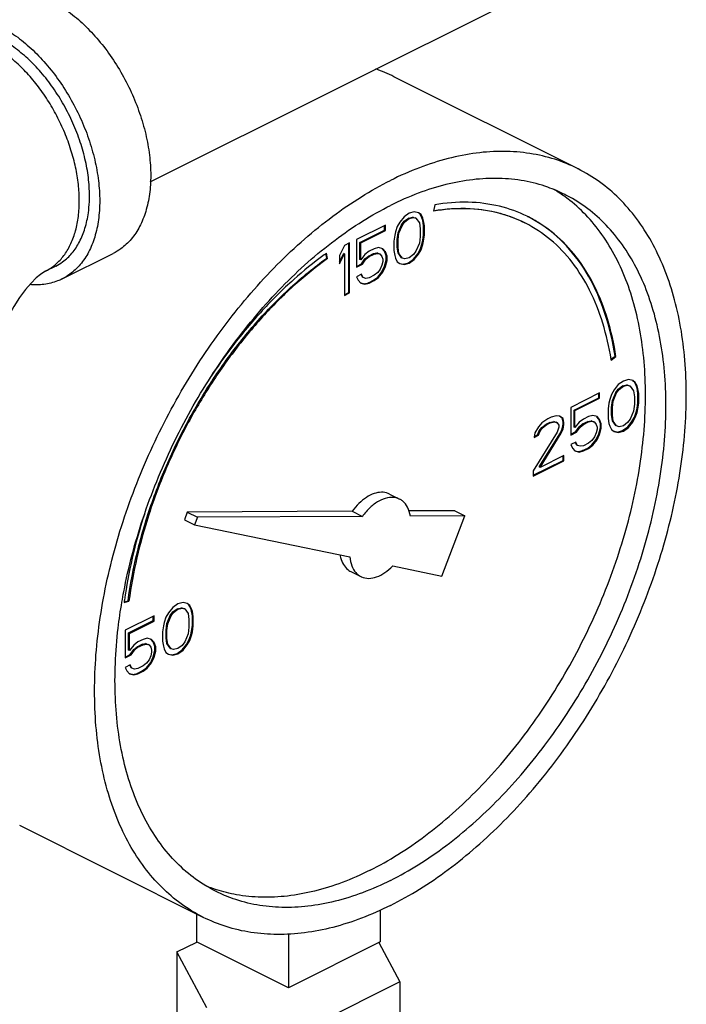
# Model space of a CAD drawing. Units: inches. Extents: x -63 to 58, y -33 to 57.
# Drawn here: x -23 to -21, y 33 to 37 of the extents above; entities that cross this region are included whole.
import ezdxf

# ---------------------------------------------------------------- set-up
doc = ezdxf.new("R2010")
doc.units = ezdxf.units.IN
doc.header["$LTSCALE"] = 1.21
doc.header["$MEASUREMENT"] = 0
doc.layers.get('0').update_dxf_attribs({"linetype": 'CONTINUOUS'})

msp = doc.modelspace()

# ---------------------------------------------------------------- linework, layer by layer
at = {"color": 7, "linetype": 'CONTINUOUS'}
for p, q in [((-22.9169, 36.2203), (-21.0478, 37.1548)), ((-21.0658, 36.2784), (-21.8613, 36.6761)), ((-21.6848, 36.1213), (-21.6903, 36.0935)), ((-21.8175, 36.0695), (-21.8359, 36.0465)), ((-21.7954, 36.0852), (-21.8175, 36.0695)), ((-21.7733, 36.0916), (-21.7954, 36.0852)), ((-21.7549, 36.087), (-21.7733, 36.0916)), ((-21.7474, 36.0805), (-21.7553, 36.0864)), ((-21.7438, 36.0787), (-21.7549, 36.087)), ((-21.7438, 36.0787), (-21.7474, 36.0805)), ((-21.74, 36.0657), (-21.7474, 36.0805)), ((-21.7365, 36.064), (-21.7438, 36.0787)), ((-21.8985, 36.0336), (-22.0237, 35.971)), ((-21.902, 36.0123), (-21.902, 36.0318)), ((-21.8985, 36.0106), (-21.8985, 36.0336)), ((-21.8469, 36.0271), (-21.8543, 36.005)), ((-21.8359, 36.0465), (-21.8469, 36.0271)), ((-21.8431, 36.0003), (-21.8284, 36.0353)), ((-21.8396, 35.9986), (-21.8248, 36.0336)), ((-21.8284, 36.0353), (-21.8173, 36.0501)), ((-21.8248, 36.0336), (-21.8284, 36.0353)), ((-21.8248, 36.0336), (-21.8138, 36.0483)), ((-21.8173, 36.0501), (-21.7989, 36.0639)), ((-21.8138, 36.0483), (-21.8173, 36.0501)), ((-21.8138, 36.0483), (-21.7954, 36.0621)), ((-21.7989, 36.0639), (-21.7805, 36.0685)), ((-21.7954, 36.0621), (-21.7989, 36.0639)), ((-21.7954, 36.0621), (-21.777, 36.0667)), ((-21.7805, 36.0685), (-21.7695, 36.0648)), ((-21.777, 36.0667), (-21.7805, 36.0685)), ((-21.777, 36.0667), (-21.7659, 36.063)), ((-21.7659, 36.063), (-21.7695, 36.0648)), ((-21.7659, 36.063), (-21.7512, 36.0428)), ((-21.7512, 36.0428), (-21.7475, 36.017)), ((-21.7365, 36.064), (-21.74, 36.0657)), ((-21.7363, 36.0537), (-21.74, 36.0657)), ((-21.7328, 36.052), (-21.7365, 36.064)), ((-21.7328, 36.052), (-21.7363, 36.0537)), ((-21.7326, 36.0325), (-21.7363, 36.0537)), ((-21.7291, 36.0308), (-21.7328, 36.052)), ((-21.7291, 36.0308), (-21.7326, 36.0325)), ((-21.7326, 35.9911), (-21.7326, 36.0325)), ((-21.7291, 35.9893), (-21.7291, 36.0308)), ((-22.0088, 35.9589), (-21.902, 36.0123)), ((-22.0053, 35.9572), (-21.8985, 36.0106)), ((-21.8985, 36.0106), (-21.902, 36.0123)), ((-21.858, 35.9894), (-21.8617, 35.9645)), ((-21.8543, 36.005), (-21.858, 35.9894)), ((-21.8468, 35.9709), (-21.8431, 36.0003)), ((-21.8433, 35.9691), (-21.8396, 35.9986)), ((-21.8396, 35.9986), (-21.8431, 36.0003)), ((-21.7475, 35.9847), (-21.7512, 35.9552)), ((-21.7475, 36.017), (-21.7475, 35.9847)), ((-21.7363, 35.9662), (-21.7326, 35.9911)), ((-21.7328, 35.9644), (-21.7291, 35.9893)), ((-21.7291, 35.9893), (-21.7326, 35.9911)), ((-22.0753, 35.9452), (-22.0974, 35.9019)), ((-22.0532, 35.9563), (-22.0753, 35.9452)), ((-22.0567, 35.7415), (-22.0567, 35.9545)), ((-22.0532, 35.7398), (-22.0532, 35.9563)), ((-22.0237, 35.971), (-22.0237, 35.8512)), ((-22.0053, 35.9572), (-22.0088, 35.9589)), ((-22.0088, 35.8852), (-22.0088, 35.9589)), ((-22.0053, 35.8835), (-22.0053, 35.9572)), ((-21.8617, 35.9645), (-21.8617, 35.923)), ((-21.8433, 35.9691), (-21.8468, 35.9709)), ((-21.8468, 35.9386), (-21.8468, 35.9709)), ((-21.8433, 35.9368), (-21.8433, 35.9691)), ((-21.7512, 35.9552), (-21.7659, 35.9202)), ((-21.7474, 35.9284), (-21.74, 35.9506)), ((-21.7438, 35.9267), (-21.7365, 35.9488)), ((-21.74, 35.9506), (-21.7363, 35.9662)), ((-21.7365, 35.9488), (-21.74, 35.9506)), ((-21.7365, 35.9488), (-21.7328, 35.9644)), ((-21.7328, 35.9644), (-21.7363, 35.9662)), ((-23.2984, 35.8003), (-23.0774, 35.9108)), ((-22.1525, 35.8904), (-22.1556, 35.91)), ((-22.149, 35.8886), (-22.1527, 35.9124)), ((-22.0974, 35.8738), (-22.0788, 35.9101)), ((-22.0974, 35.8651), (-22.0753, 35.9084)), ((-22.0974, 35.9019), (-22.0974, 35.8651)), ((-22.0753, 35.9084), (-22.0788, 35.9101)), ((-22.0753, 35.9084), (-22.0753, 35.7287)), ((-21.9869, 35.9065), (-22.0053, 35.8835)), ((-21.9685, 35.9203), (-21.9869, 35.9065)), ((-21.9867, 35.8871), (-21.972, 35.899)), ((-21.972, 35.899), (-21.9499, 35.9101)), ((-21.9685, 35.8973), (-21.972, 35.899)), ((-21.9464, 35.9314), (-21.9685, 35.9203)), ((-21.9685, 35.8973), (-21.9464, 35.9083)), ((-21.9499, 35.9101), (-21.9352, 35.9128)), ((-21.9464, 35.9083), (-21.9499, 35.9101)), ((-21.928, 35.936), (-21.9464, 35.9314)), ((-21.9464, 35.9083), (-21.9317, 35.9111)), ((-21.9352, 35.9128), (-21.9241, 35.9092)), ((-21.9317, 35.9111), (-21.9352, 35.9128)), ((-21.9317, 35.9111), (-21.9206, 35.9074)), ((-21.9096, 35.9313), (-21.928, 35.936)), ((-21.9206, 35.9074), (-21.9241, 35.9092)), ((-21.9206, 35.9074), (-21.9132, 35.8973)), ((-21.902, 35.9202), (-21.9107, 35.9303)), ((-21.8985, 35.9184), (-21.9096, 35.9313)), ((-21.8985, 35.9184), (-21.902, 35.9202)), ((-21.8947, 35.9009), (-21.902, 35.9202)), ((-21.8911, 35.8991), (-21.8985, 35.9184)), ((-21.8911, 35.8991), (-21.8947, 35.9009)), ((-21.8947, 35.8824), (-21.8947, 35.9009)), ((-21.8911, 35.8807), (-21.8911, 35.8991)), ((-21.8617, 35.923), (-21.858, 35.9018)), ((-21.858, 35.9018), (-21.8543, 35.8899)), ((-21.8433, 35.9368), (-21.8468, 35.9386)), ((-21.8431, 35.9128), (-21.8468, 35.9386)), ((-21.8396, 35.911), (-21.8433, 35.9368)), ((-21.8396, 35.911), (-21.8431, 35.9128)), ((-21.8284, 35.8925), (-21.8431, 35.9128)), ((-21.8248, 35.8908), (-21.8396, 35.911)), ((-21.777, 35.9055), (-21.7954, 35.8917)), ((-21.7659, 35.9202), (-21.777, 35.9055)), ((-21.7768, 35.8861), (-21.7584, 35.9091)), ((-21.7733, 35.8843), (-21.7549, 35.9073)), ((-21.7584, 35.9091), (-21.7474, 35.9284)), ((-21.7549, 35.9073), (-21.7584, 35.9091)), ((-21.7549, 35.9073), (-21.7438, 35.9267)), ((-21.7438, 35.9267), (-21.7474, 35.9284)), ((-23.3263, 35.8562), (-23.3705, 35.8342)), ((-22.149, 35.8886), (-22.1525, 35.8904)), ((-22.0237, 35.8548), (-22.0015, 35.8659)), ((-22.0237, 35.8512), (-21.9979, 35.8641)), ((-22.0053, 35.8835), (-22.0088, 35.8852)), ((-22.0015, 35.8659), (-21.9867, 35.8871)), ((-21.9979, 35.8641), (-22.0015, 35.8659)), ((-21.9979, 35.8641), (-21.9832, 35.8853)), ((-21.9832, 35.8853), (-21.9867, 35.8871)), ((-21.9832, 35.8853), (-21.9685, 35.8973)), ((-21.9132, 35.8604), (-21.9206, 35.8429)), ((-21.9132, 35.8973), (-21.9096, 35.8853)), ((-21.9096, 35.8761), (-21.9132, 35.8604)), ((-21.9131, 35.8318), (-21.902, 35.8557)), ((-21.9096, 35.8853), (-21.9096, 35.8761)), ((-21.902, 35.8557), (-21.8947, 35.8824)), ((-21.8985, 35.8539), (-21.902, 35.8557)), ((-21.8985, 35.8539), (-21.8911, 35.8807)), ((-21.8911, 35.8807), (-21.8947, 35.8824)), ((-21.8543, 35.8899), (-21.8469, 35.8751)), ((-21.8469, 35.8751), (-21.8359, 35.8668)), ((-21.8359, 35.8668), (-21.8175, 35.8622)), ((-21.8357, 35.8677), (-21.821, 35.864)), ((-21.8248, 35.8908), (-21.8284, 35.8925)), ((-21.8138, 35.8871), (-21.8248, 35.8908)), ((-21.821, 35.864), (-21.7989, 35.8704)), ((-21.8175, 35.8622), (-21.821, 35.864)), ((-21.8175, 35.8622), (-21.7954, 35.8687)), ((-21.7954, 35.8917), (-21.8138, 35.8871)), ((-21.7989, 35.8704), (-21.7768, 35.8861)), ((-21.7954, 35.8687), (-21.7989, 35.8704)), ((-21.7954, 35.8687), (-21.7733, 35.8843)), ((-21.7733, 35.8843), (-21.7768, 35.8861)), ((-22.0016, 35.8208), (-22.0237, 35.8098)), ((-21.9978, 35.8078), (-22.0037, 35.8198)), ((-21.9943, 35.8061), (-22.0016, 35.8208)), ((-21.9464, 35.8162), (-21.9685, 35.8051)), ((-21.9317, 35.8282), (-21.9464, 35.8162)), ((-21.9206, 35.8429), (-21.9317, 35.8282)), ((-21.9315, 35.8087), (-21.9131, 35.8318)), ((-21.928, 35.807), (-21.9096, 35.83)), ((-21.9096, 35.83), (-21.9131, 35.8318)), ((-21.9096, 35.83), (-21.8985, 35.8539)), ((-22.0237, 35.8098), (-22.0164, 35.795)), ((-22.0164, 35.795), (-22.0053, 35.7821)), ((-22.0053, 35.7821), (-21.9869, 35.7775)), ((-22.0051, 35.7829), (-21.9904, 35.7793)), ((-21.9943, 35.8061), (-21.9978, 35.8078)), ((-21.9832, 35.8024), (-21.9943, 35.8061)), ((-21.9904, 35.7793), (-21.972, 35.7839)), ((-21.9869, 35.7775), (-21.9904, 35.7793)), ((-21.9869, 35.7775), (-21.9685, 35.7821)), ((-21.9685, 35.8051), (-21.9832, 35.8024)), ((-21.972, 35.7839), (-21.9499, 35.7949)), ((-21.9685, 35.7821), (-21.972, 35.7839)), ((-21.9685, 35.7821), (-21.9464, 35.7932)), ((-21.9499, 35.7949), (-21.9315, 35.8087)), ((-21.9464, 35.7932), (-21.9499, 35.7949)), ((-21.9464, 35.7932), (-21.928, 35.807)), ((-21.928, 35.807), (-21.9315, 35.8087)), ((-22.0753, 35.7322), (-22.0567, 35.7415)), ((-22.0753, 35.7287), (-22.0532, 35.7398)), ((-22.0532, 35.7398), (-22.0567, 35.7415)), ((-20.9211, 35.453), (-20.9029, 35.466)), ((-20.9203, 35.4493), (-20.8994, 35.4642)), ((-20.8994, 35.4642), (-20.9029, 35.466)), ((-20.8673, 35.3584), (-20.8894, 35.3428)), ((-20.8452, 35.3649), (-20.8673, 35.3584)), ((-20.8268, 35.3602), (-20.8452, 35.3649)), ((-20.8193, 35.3537), (-20.8272, 35.3597)), ((-20.8157, 35.3519), (-20.8268, 35.3602)), ((-20.8157, 35.3519), (-20.8193, 35.3537)), ((-20.8119, 35.339), (-20.8193, 35.3537)), ((-20.8084, 35.3372), (-20.8157, 35.3519)), ((-20.9704, 35.3069), (-21.0956, 35.2442)), ((-20.974, 35.2856), (-20.974, 35.3051)), ((-20.9704, 35.2838), (-20.9704, 35.3069)), ((-20.9078, 35.3197), (-20.9189, 35.3004)), ((-20.915, 35.2736), (-20.9003, 35.3086)), ((-20.9115, 35.2718), (-20.8968, 35.3068)), ((-20.8894, 35.3428), (-20.9078, 35.3197)), ((-20.9003, 35.3086), (-20.8893, 35.3233)), ((-20.8968, 35.3068), (-20.9003, 35.3086)), ((-20.8968, 35.3068), (-20.8857, 35.3216)), ((-20.8893, 35.3233), (-20.8708, 35.3371)), ((-20.8857, 35.3216), (-20.8893, 35.3233)), ((-20.8857, 35.3216), (-20.8673, 35.3354)), ((-20.8708, 35.3371), (-20.8524, 35.3417)), ((-20.8673, 35.3354), (-20.8708, 35.3371)), ((-20.8673, 35.3354), (-20.8489, 35.34)), ((-20.8524, 35.3417), (-20.8414, 35.3381)), ((-20.8489, 35.34), (-20.8524, 35.3417)), ((-20.8489, 35.34), (-20.8378, 35.3363)), ((-20.8378, 35.3363), (-20.8414, 35.3381)), ((-20.8378, 35.3363), (-20.8231, 35.316)), ((-20.8231, 35.316), (-20.8194, 35.2902)), ((-20.8084, 35.3372), (-20.8119, 35.339)), ((-20.8082, 35.327), (-20.8119, 35.339)), ((-20.8047, 35.3252), (-20.8084, 35.3372)), ((-20.8047, 35.3252), (-20.8082, 35.327)), ((-20.8046, 35.3058), (-20.8082, 35.327)), ((-20.801, 35.304), (-20.8047, 35.3252)), ((-20.801, 35.304), (-20.8046, 35.3058)), ((-20.8046, 35.2643), (-20.8046, 35.3058)), ((-20.801, 35.2626), (-20.801, 35.304)), ((-21.0808, 35.2322), (-20.974, 35.2856)), ((-21.0772, 35.2304), (-20.9704, 35.2838)), ((-20.9704, 35.2838), (-20.974, 35.2856)), ((-20.9299, 35.2626), (-20.9336, 35.2377)), ((-20.9262, 35.2783), (-20.9299, 35.2626)), ((-20.9189, 35.3004), (-20.9262, 35.2783)), ((-20.9187, 35.2441), (-20.915, 35.2736)), ((-20.9152, 35.2423), (-20.9115, 35.2718)), ((-20.9115, 35.2718), (-20.915, 35.2736)), ((-20.8194, 35.2902), (-20.8194, 35.258)), ((-20.8082, 35.2395), (-20.8046, 35.2643)), ((-20.8047, 35.2377), (-20.801, 35.2626)), ((-20.801, 35.2626), (-20.8046, 35.2643)), ((-21.0956, 35.2442), (-21.0956, 35.1245)), ((-21.0772, 35.2304), (-21.0808, 35.2322)), ((-21.0808, 35.1585), (-21.0808, 35.2322)), ((-21.0772, 35.1567), (-21.0772, 35.2304)), ((-20.9336, 35.2377), (-20.9336, 35.1963)), ((-20.9152, 35.2423), (-20.9187, 35.2441)), ((-20.9187, 35.2119), (-20.9187, 35.2441)), ((-20.9152, 35.2101), (-20.9152, 35.2423)), ((-20.8231, 35.2285), (-20.8378, 35.1935)), ((-20.8194, 35.258), (-20.8231, 35.2285)), ((-20.8193, 35.2017), (-20.8119, 35.2238)), ((-20.8157, 35.1999), (-20.8084, 35.222)), ((-20.8119, 35.2238), (-20.8082, 35.2395)), ((-20.8084, 35.222), (-20.8119, 35.2238)), ((-20.8084, 35.222), (-20.8047, 35.2377)), ((-20.8047, 35.2377), (-20.8082, 35.2395)), ((-21.2209, 35.177), (-21.2356, 35.1605)), ((-21.1951, 35.1945), (-21.2209, 35.177)), ((-21.2023, 35.1714), (-21.1876, 35.1788)), ((-21.1988, 35.1697), (-21.184, 35.177)), ((-21.1804, 35.2019), (-21.1951, 35.1945)), ((-21.1876, 35.1788), (-21.1692, 35.1834)), ((-21.184, 35.177), (-21.1876, 35.1788)), ((-21.184, 35.177), (-21.1656, 35.1816)), ((-21.1583, 35.2083), (-21.1804, 35.2019)), ((-21.1692, 35.1834), (-21.1581, 35.1797)), ((-21.1656, 35.1816), (-21.1692, 35.1834)), ((-21.1656, 35.1816), (-21.1546, 35.1779)), ((-21.1435, 35.2065), (-21.1583, 35.2083)), ((-21.1546, 35.1779), (-21.1581, 35.1797)), ((-21.1546, 35.1779), (-21.1472, 35.1678)), ((-21.1323, 35.1972), (-21.1439, 35.2059)), ((-21.1288, 35.1954), (-21.1435, 35.2065)), ((-21.1288, 35.1954), (-21.1323, 35.1972)), ((-21.1286, 35.1806), (-21.1323, 35.1972)), ((-21.1251, 35.1788), (-21.1288, 35.1954)), ((-21.1251, 35.1788), (-21.1286, 35.1806)), ((-21.1286, 35.1714), (-21.1286, 35.1806)), ((-21.1251, 35.1696), (-21.1251, 35.1788)), ((-21.0588, 35.1797), (-21.0772, 35.1567)), ((-21.0404, 35.1936), (-21.0588, 35.1797)), ((-21.0439, 35.1723), (-21.0218, 35.1833)), ((-21.0183, 35.2046), (-21.0404, 35.1936)), ((-21.0404, 35.1705), (-21.0183, 35.1816)), ((-21.0218, 35.1833), (-21.0071, 35.1861)), ((-21.0183, 35.1816), (-21.0218, 35.1833)), ((-20.9999, 35.2092), (-21.0183, 35.2046)), ((-21.0183, 35.1816), (-21.0036, 35.1843)), ((-21.0071, 35.1861), (-20.9961, 35.1824)), ((-21.0036, 35.1843), (-21.0071, 35.1861)), ((-21.0036, 35.1843), (-20.9925, 35.1806)), ((-20.9815, 35.2046), (-20.9999, 35.2092)), ((-20.9925, 35.1806), (-20.9961, 35.1824)), ((-20.9925, 35.1806), (-20.9852, 35.1705)), ((-20.974, 35.1935), (-20.9826, 35.2036)), ((-20.9704, 35.1917), (-20.9815, 35.2046)), ((-20.9704, 35.1917), (-20.974, 35.1935)), ((-20.9666, 35.1741), (-20.974, 35.1935)), ((-20.9631, 35.1723), (-20.9704, 35.1917)), ((-20.9631, 35.1723), (-20.9666, 35.1741)), ((-20.9666, 35.1557), (-20.9666, 35.1741)), ((-20.9336, 35.1963), (-20.9299, 35.1751)), ((-20.9299, 35.1751), (-20.9262, 35.1631)), ((-20.9152, 35.2101), (-20.9187, 35.2119)), ((-20.915, 35.1861), (-20.9187, 35.2119)), ((-20.9115, 35.1843), (-20.9152, 35.2101)), ((-20.9115, 35.1843), (-20.915, 35.1861)), ((-20.9003, 35.1658), (-20.915, 35.1861)), ((-20.8968, 35.164), (-20.9115, 35.1843)), ((-20.8489, 35.1788), (-20.8673, 35.1649)), ((-20.8378, 35.1935), (-20.8489, 35.1788)), ((-20.8487, 35.1593), (-20.8303, 35.1824)), ((-20.8452, 35.1576), (-20.8268, 35.1806)), ((-20.8303, 35.1824), (-20.8193, 35.2017)), ((-20.8268, 35.1806), (-20.8303, 35.1824)), ((-20.8268, 35.1806), (-20.8157, 35.1999)), ((-20.8157, 35.1999), (-20.8193, 35.2017)), ((-21.1546, 35.1365), (-21.2577, 34.9697)), ((-21.2503, 35.1347), (-21.254, 35.1144)), ((-21.2356, 35.1605), (-21.2503, 35.1347)), ((-21.2391, 35.1254), (-21.2318, 35.1429)), ((-21.2356, 35.1236), (-21.2282, 35.1411)), ((-21.2318, 35.1429), (-21.2207, 35.1576)), ((-21.2282, 35.1411), (-21.2318, 35.1429)), ((-21.2318, 34.9862), (-21.1397, 35.1336)), ((-21.2282, 35.1411), (-21.2172, 35.1558)), ((-21.2282, 34.9845), (-21.1362, 35.1319)), ((-21.2207, 35.1576), (-21.2023, 35.1714)), ((-21.2172, 35.1558), (-21.2207, 35.1576)), ((-21.2172, 35.1558), (-21.1988, 35.1697)), ((-21.1988, 35.1697), (-21.2023, 35.1714)), ((-21.1472, 35.1586), (-21.1546, 35.1365)), ((-21.1472, 35.1678), (-21.1472, 35.1586)), ((-21.1397, 35.1336), (-21.1323, 35.1511)), ((-21.1362, 35.1319), (-21.1397, 35.1336)), ((-21.1362, 35.1319), (-21.1288, 35.1494)), ((-21.1323, 35.1511), (-21.1286, 35.1714)), ((-21.1288, 35.1494), (-21.1323, 35.1511)), ((-21.1288, 35.1494), (-21.1251, 35.1696)), ((-21.1251, 35.1696), (-21.1286, 35.1714)), ((-21.0956, 35.128), (-21.0734, 35.1391)), ((-21.0956, 35.1245), (-21.0699, 35.1374)), ((-21.0772, 35.1567), (-21.0808, 35.1585)), ((-21.0734, 35.1391), (-21.0587, 35.1603)), ((-21.0699, 35.1374), (-21.0734, 35.1391)), ((-21.0699, 35.1374), (-21.0551, 35.1586)), ((-21.0587, 35.1603), (-21.0439, 35.1723)), ((-21.0551, 35.1586), (-21.0587, 35.1603)), ((-21.0551, 35.1586), (-21.0404, 35.1705)), ((-21.0404, 35.1705), (-21.0439, 35.1723)), ((-20.9852, 35.1337), (-20.9925, 35.1162)), ((-20.9852, 35.1705), (-20.9815, 35.1585)), ((-20.9815, 35.1493), (-20.9852, 35.1337)), ((-20.9815, 35.1585), (-20.9815, 35.1493)), ((-20.974, 35.129), (-20.9666, 35.1557)), ((-20.9704, 35.1272), (-20.9631, 35.1539)), ((-20.9631, 35.1539), (-20.9666, 35.1557)), ((-20.9631, 35.1539), (-20.9631, 35.1723)), ((-20.9262, 35.1631), (-20.9189, 35.1484)), ((-20.9189, 35.1484), (-20.9078, 35.1401)), ((-20.9078, 35.1401), (-20.8894, 35.1355)), ((-20.9076, 35.1409), (-20.8929, 35.1372)), ((-20.8968, 35.164), (-20.9003, 35.1658)), ((-20.8857, 35.1603), (-20.8968, 35.164)), ((-20.8929, 35.1372), (-20.8708, 35.1437)), ((-20.8894, 35.1355), (-20.8929, 35.1372)), ((-20.8894, 35.1355), (-20.8673, 35.1419)), ((-20.8673, 35.1649), (-20.8857, 35.1603)), ((-20.8708, 35.1437), (-20.8487, 35.1593)), ((-20.8673, 35.1419), (-20.8708, 35.1437)), ((-20.8673, 35.1419), (-20.8452, 35.1576)), ((-20.8452, 35.1576), (-20.8487, 35.1593)), ((-21.254, 35.1144), (-21.2356, 35.1236)), ((-21.2533, 35.1183), (-21.2391, 35.1254)), ((-21.2356, 35.1236), (-21.2391, 35.1254)), ((-21.0735, 35.0941), (-21.0956, 35.083)), ((-21.0697, 35.0811), (-21.0757, 35.093)), ((-21.0662, 35.0793), (-21.0735, 35.0941)), ((-21.0183, 35.0894), (-21.0404, 35.0784)), ((-21.0036, 35.1014), (-21.0183, 35.0894)), ((-20.9925, 35.1162), (-21.0036, 35.1014)), ((-21.0034, 35.082), (-20.985, 35.105)), ((-20.9999, 35.0802), (-20.9815, 35.1032)), ((-20.985, 35.105), (-20.974, 35.129)), ((-20.9815, 35.1032), (-20.985, 35.105)), ((-20.9815, 35.1032), (-20.9704, 35.1272)), ((-20.9704, 35.1272), (-20.974, 35.129)), ((-21.0956, 35.083), (-21.0883, 35.0683)), ((-21.0883, 35.0683), (-21.0772, 35.0554)), ((-21.0772, 35.0554), (-21.0588, 35.0508)), ((-21.077, 35.0562), (-21.0624, 35.0525)), ((-21.0662, 35.0793), (-21.0697, 35.0811)), ((-21.0551, 35.0756), (-21.0662, 35.0793)), ((-21.0624, 35.0525), (-21.0439, 35.0571)), ((-21.0588, 35.0508), (-21.0624, 35.0525)), ((-21.0588, 35.0508), (-21.0404, 35.0554)), ((-21.0404, 35.0784), (-21.0551, 35.0756)), ((-21.0439, 35.0571), (-21.0218, 35.0682)), ((-21.0404, 35.0554), (-21.0439, 35.0571)), ((-21.0404, 35.0554), (-21.0183, 35.0664)), ((-21.0218, 35.0682), (-21.0034, 35.082)), ((-21.0183, 35.0664), (-21.0218, 35.0682)), ((-21.0183, 35.0664), (-20.9999, 35.0802)), ((-20.9999, 35.0802), (-21.0034, 35.082)), ((-21.2577, 34.9503), (-21.1286, 35.0148)), ((-21.2577, 34.9467), (-21.1251, 35.013)), ((-21.1251, 35.036), (-21.2282, 34.9845)), ((-21.1286, 35.0148), (-21.1286, 35.0343)), ((-21.1251, 35.013), (-21.1286, 35.0148)), ((-21.1251, 35.013), (-21.1251, 35.036)), ((-21.2577, 34.9697), (-21.2577, 34.9467)), ((-21.2282, 34.9845), (-21.2318, 34.9862)), ((-21.8809, 34.8691), (-21.8368, 34.847)), ((-22.7567, 34.7907), (-22.7692, 34.758)), ((-22.0423, 34.7944), (-22.7567, 34.7907)), ((-22.7567, 34.7907), (-22.7125, 34.7686)), ((-22.0423, 34.7944), (-21.9981, 34.7723)), ((-21.5981, 34.7967), (-21.7972, 34.7957)), ((-21.5981, 34.7967), (-21.5539, 34.7746)), ((-22.7692, 34.758), (-22.725, 34.7359)), ((-22.7125, 34.7686), (-22.725, 34.7359)), ((-21.9981, 34.7723), (-22.7125, 34.7686)), ((-21.5539, 34.7746), (-21.7901, 34.7734)), ((-21.6533, 34.514), (-21.5539, 34.7746)), ((-22.725, 34.7359), (-22.0525, 34.5966)), ((-21.8665, 34.5581), (-21.6533, 34.514)), ((-22.0486, 34.5337), (-22.0045, 34.5116)), ((-23.0297, 34.4017), (-23.0129, 34.4065)), ((-23.0093, 34.4047), (-23.0129, 34.4065)), ((-23.0302, 34.3988), (-23.0093, 34.4047)), ((-22.8192, 34.3779), (-22.8376, 34.3548)), ((-22.7971, 34.3935), (-22.8192, 34.3779)), ((-22.8191, 34.3584), (-22.8007, 34.3722)), ((-22.8155, 34.3567), (-22.7971, 34.3705)), ((-22.8007, 34.3722), (-22.7822, 34.3768)), ((-22.7971, 34.3705), (-22.8007, 34.3722)), ((-22.775, 34.3999), (-22.7971, 34.3935)), ((-22.7971, 34.3705), (-22.7787, 34.3751)), ((-22.7822, 34.3768), (-22.7712, 34.3732)), ((-22.7787, 34.3751), (-22.7822, 34.3768)), ((-22.7787, 34.3751), (-22.7677, 34.3714)), ((-22.7566, 34.3953), (-22.775, 34.3999)), ((-22.7677, 34.3714), (-22.7712, 34.3732)), ((-22.7677, 34.3714), (-22.7529, 34.3511)), ((-22.7491, 34.3888), (-22.757, 34.3948)), ((-22.7456, 34.387), (-22.7566, 34.3953)), ((-22.7456, 34.387), (-22.7491, 34.3888)), ((-22.7417, 34.3741), (-22.7491, 34.3888)), ((-22.7382, 34.3723), (-22.7456, 34.387)), ((-22.7382, 34.3723), (-22.7417, 34.3741)), ((-22.738, 34.3621), (-22.7417, 34.3741)), ((-22.7345, 34.3603), (-22.7382, 34.3723)), ((-22.9002, 34.3419), (-23.0255, 34.2793)), ((-22.9038, 34.3207), (-22.9038, 34.3402)), ((-22.9002, 34.3189), (-22.9002, 34.3419)), ((-22.8487, 34.3355), (-22.856, 34.3134)), ((-22.8376, 34.3548), (-22.8487, 34.3355)), ((-22.8449, 34.3087), (-22.8301, 34.3437)), ((-22.8413, 34.3069), (-22.8266, 34.3419)), ((-22.8301, 34.3437), (-22.8191, 34.3584)), ((-22.8266, 34.3419), (-22.8301, 34.3437)), ((-22.8266, 34.3419), (-22.8155, 34.3567)), ((-22.8155, 34.3567), (-22.8191, 34.3584)), ((-22.7529, 34.3511), (-22.7492, 34.3253)), ((-22.7492, 34.3253), (-22.7492, 34.2931)), ((-22.7345, 34.3603), (-22.738, 34.3621)), ((-22.7344, 34.3409), (-22.738, 34.3621)), ((-22.7308, 34.3391), (-22.7345, 34.3603)), ((-22.7308, 34.3391), (-22.7344, 34.3409)), ((-22.7344, 34.2994), (-22.7344, 34.3409)), ((-22.7308, 34.2977), (-22.7308, 34.3391)), ((-23.0255, 34.2793), (-23.0255, 34.1596)), ((-23.0106, 34.2673), (-22.9038, 34.3207)), ((-23.007, 34.2655), (-22.9002, 34.3189)), ((-22.9002, 34.3189), (-22.9038, 34.3207)), ((-22.8597, 34.2977), (-22.8634, 34.2728)), ((-22.856, 34.3134), (-22.8597, 34.2977)), ((-22.8485, 34.2792), (-22.8449, 34.3087)), ((-22.845, 34.2774), (-22.8485, 34.2792)), ((-22.8485, 34.247), (-22.8485, 34.2792)), ((-22.845, 34.2774), (-22.8413, 34.3069)), ((-22.8413, 34.3069), (-22.8449, 34.3087)), ((-22.7492, 34.2931), (-22.7529, 34.2636)), ((-22.738, 34.2746), (-22.7344, 34.2994)), ((-22.7345, 34.2728), (-22.7308, 34.2977)), ((-22.7308, 34.2977), (-22.7344, 34.2994)), ((-23.007, 34.2655), (-23.0106, 34.2673)), ((-23.0106, 34.1936), (-23.0106, 34.2673)), ((-23.007, 34.1918), (-23.007, 34.2655)), ((-22.9481, 34.2397), (-22.9702, 34.2287)), ((-22.9297, 34.2443), (-22.9481, 34.2397)), ((-22.9113, 34.2397), (-22.9297, 34.2443)), ((-22.9038, 34.2286), (-22.9125, 34.2387)), ((-22.9002, 34.2268), (-22.9113, 34.2397)), ((-22.8634, 34.2728), (-22.8634, 34.2314)), ((-22.845, 34.2452), (-22.8485, 34.247)), ((-22.8449, 34.2212), (-22.8485, 34.247)), ((-22.845, 34.2452), (-22.845, 34.2774)), ((-22.8413, 34.2194), (-22.845, 34.2452)), ((-22.7529, 34.2636), (-22.7677, 34.2286)), ((-22.7601, 34.2175), (-22.7491, 34.2368)), ((-22.7491, 34.2368), (-22.7417, 34.2589)), ((-22.7456, 34.235), (-22.7491, 34.2368)), ((-22.7456, 34.235), (-22.7382, 34.2571)), ((-22.7417, 34.2589), (-22.738, 34.2746)), ((-22.7382, 34.2571), (-22.7417, 34.2589)), ((-22.7382, 34.2571), (-22.7345, 34.2728)), ((-22.7345, 34.2728), (-22.738, 34.2746)), ((-23.007, 34.1918), (-23.0106, 34.1936)), ((-22.9886, 34.2148), (-23.007, 34.1918)), ((-23.0032, 34.1742), (-22.9885, 34.1954)), ((-22.9997, 34.1725), (-22.9849, 34.1936)), ((-22.9702, 34.2287), (-22.9886, 34.2148)), ((-22.9885, 34.1954), (-22.9738, 34.2074)), ((-22.9849, 34.1936), (-22.9885, 34.1954)), ((-22.9849, 34.1936), (-22.9702, 34.2056)), ((-22.9738, 34.2074), (-22.9517, 34.2184)), ((-22.9702, 34.2056), (-22.9738, 34.2074)), ((-22.9702, 34.2056), (-22.9481, 34.2167)), ((-22.9517, 34.2184), (-22.9369, 34.2212)), ((-22.9481, 34.2167), (-22.9517, 34.2184)), ((-22.9481, 34.2167), (-22.9334, 34.2194)), ((-22.9369, 34.2212), (-22.9259, 34.2175)), ((-22.9334, 34.2194), (-22.9369, 34.2212)), ((-22.9334, 34.2194), (-22.9223, 34.2157)), ((-22.9223, 34.2157), (-22.9259, 34.2175)), ((-22.9223, 34.2157), (-22.915, 34.2056)), ((-22.915, 34.2056), (-22.9113, 34.1936)), ((-22.9113, 34.1936), (-22.9113, 34.1844)), ((-22.9002, 34.2268), (-22.9038, 34.2286)), ((-22.8964, 34.2092), (-22.9038, 34.2286)), ((-22.8929, 34.2074), (-22.9002, 34.2268)), ((-22.8929, 34.2074), (-22.8964, 34.2092)), ((-22.8964, 34.1908), (-22.8964, 34.2092)), ((-22.8929, 34.189), (-22.8929, 34.2074)), ((-22.8634, 34.2314), (-22.8597, 34.2102)), ((-22.8597, 34.2102), (-22.856, 34.1982)), ((-22.856, 34.1982), (-22.8487, 34.1835)), ((-22.8413, 34.2194), (-22.8449, 34.2212)), ((-22.8301, 34.2009), (-22.8449, 34.2212)), ((-22.8266, 34.1991), (-22.8413, 34.2194)), ((-22.8266, 34.1991), (-22.8301, 34.2009)), ((-22.8155, 34.1954), (-22.8266, 34.1991)), ((-22.7971, 34.2), (-22.8155, 34.1954)), ((-22.8007, 34.1788), (-22.7786, 34.1944)), ((-22.7787, 34.2138), (-22.7971, 34.2)), ((-22.7677, 34.2286), (-22.7787, 34.2138)), ((-22.7786, 34.1944), (-22.7601, 34.2175)), ((-22.775, 34.1927), (-22.7786, 34.1944)), ((-22.775, 34.1927), (-22.7566, 34.2157)), ((-22.7566, 34.2157), (-22.7601, 34.2175)), ((-22.7566, 34.2157), (-22.7456, 34.235)), ((-23.0255, 34.1631), (-23.0032, 34.1742)), ((-23.0255, 34.1596), (-22.9997, 34.1725)), ((-22.9997, 34.1725), (-23.0032, 34.1742)), ((-22.9223, 34.1512), (-22.9334, 34.1365)), ((-22.915, 34.1687), (-22.9223, 34.1512)), ((-22.9113, 34.1844), (-22.915, 34.1687)), ((-22.9148, 34.1401), (-22.9038, 34.1641)), ((-22.9113, 34.1383), (-22.9002, 34.1623)), ((-22.9038, 34.1641), (-22.8964, 34.1908)), ((-22.9002, 34.1623), (-22.9038, 34.1641)), ((-22.9002, 34.1623), (-22.8929, 34.189)), ((-22.8929, 34.189), (-22.8964, 34.1908)), ((-22.8487, 34.1835), (-22.8376, 34.1752)), ((-22.8376, 34.1752), (-22.8192, 34.1706)), ((-22.8374, 34.176), (-22.8228, 34.1723)), ((-22.8228, 34.1723), (-22.8007, 34.1788)), ((-22.8192, 34.1706), (-22.8228, 34.1723)), ((-22.8192, 34.1706), (-22.7971, 34.177)), ((-22.7971, 34.177), (-22.8007, 34.1788)), ((-22.7971, 34.177), (-22.775, 34.1927)), ((-23.0034, 34.1292), (-23.0255, 34.1181)), ((-23.0255, 34.1181), (-23.0181, 34.1034)), ((-22.9995, 34.1162), (-23.0055, 34.1281)), ((-22.996, 34.1144), (-23.0034, 34.1292)), ((-22.996, 34.1144), (-22.9995, 34.1162)), ((-22.9849, 34.1107), (-22.996, 34.1144)), ((-22.9702, 34.1135), (-22.9849, 34.1107)), ((-22.9481, 34.1245), (-22.9702, 34.1135)), ((-22.9517, 34.1033), (-22.9332, 34.1171)), ((-22.9334, 34.1365), (-22.9481, 34.1245)), ((-22.9481, 34.1015), (-22.9297, 34.1153)), ((-22.9332, 34.1171), (-22.9148, 34.1401)), ((-22.9297, 34.1153), (-22.9332, 34.1171)), ((-22.9297, 34.1153), (-22.9113, 34.1383)), ((-22.9113, 34.1383), (-22.9148, 34.1401)), ((-23.0181, 34.1034), (-23.007, 34.0905)), ((-23.007, 34.0905), (-22.9886, 34.0859)), ((-23.0068, 34.0913), (-22.9922, 34.0876)), ((-22.9922, 34.0876), (-22.9738, 34.0922)), ((-22.9886, 34.0859), (-22.9922, 34.0876)), ((-22.9886, 34.0859), (-22.9702, 34.0905)), ((-22.9738, 34.0922), (-22.9517, 34.1033)), ((-22.9702, 34.0905), (-22.9738, 34.0922)), ((-22.9702, 34.0905), (-22.9481, 34.1015)), ((-22.9481, 34.1015), (-22.9517, 34.1033)), ((-22.687, 33.0361), (-23.4825, 33.4338)), ((-22.7161, 33.0506), (-22.7161, 32.9296)), ((-21.9206, 33.0681), (-21.9206, 32.9296)), ((-22.3184, 32.9648), (-22.3184, 32.7308)), ((-22.8013, 32.8861), (-22.7157, 32.9289)), ((-22.3184, 32.7308), (-22.7161, 32.9296)), ((-21.9206, 32.9296), (-22.3184, 32.7308)), ((-21.9264, 32.9265), (-21.8354, 32.7567)), ((-22.6719, 32.6446), (-22.8013, 32.8861)), ((-22.8013, 32.8861), (-22.8013, 32.6133)), ((-21.8354, 32.7567), (-22.1889, 32.5799)), ((-21.8354, 32.7567), (-21.8354, 32.4839))]:
    msp.add_line(p, q, dxfattribs=at)
msp.add_lwpolyline([(-23.3705, 35.8342), (-23.3779, 35.8299), (-23.3917, 35.8203), (-23.4105, 35.8047), (-23.433, 35.7826), (-23.4577, 35.7544), (-23.4832, 35.7203), (-23.5082, 35.6813), (-23.531, 35.639), (-23.5508, 35.5952), (-23.5665, 35.552), (-23.5779, 35.5116), (-23.5852, 35.4758), (-23.5889, 35.4458), (-23.5899, 35.4226)], dxfattribs=at)
for points, start_tangent, end_tangent in [([(-23.3569, 37.0111), (-23.2878, 36.9699), (-23.2203, 36.9163), (-23.1563, 36.8518), (-23.0971, 36.7779), (-23.0444, 36.6963), (-22.9994, 36.6092), (-22.9631, 36.5187), (-22.9366, 36.427), (-22.9204, 36.3363), (-22.915, 36.2489), (-22.9204, 36.1669), (-22.9366, 36.0924), (-22.9631, 36.0272), (-22.9994, 35.9729), (-23.0444, 35.9309), (-23.0774, 35.9108)], (1.175533, -0.587767), (-1.178663, -0.589703)), ([(-23.5779, 36.9006), (-23.5087, 36.8594), (-23.4413, 36.8059), (-23.3772, 36.7413), (-23.3181, 36.6674), (-23.2654, 36.5858), (-23.2203, 36.4987), (-23.1841, 36.4082), (-23.1576, 36.3165), (-23.1414, 36.2258), (-23.1359, 36.1384), (-23.1414, 36.0564), (-23.1576, 35.9819), (-23.1841, 35.9167), (-23.2203, 35.8624), (-23.2654, 35.8204), (-23.2984, 35.8003)], (1.175533, -0.587767), (-1.178663, -0.589703)), ([(-23.1807, 36.1339), (-23.1801, 36.1605), (-23.185, 36.2391), (-23.1996, 36.3208), (-23.2235, 36.4033), (-23.2561, 36.4848), (-23.2966, 36.5632), (-23.3441, 36.6366), (-23.3973, 36.7031), (-23.455, 36.7612), (-23.5157, 36.8094), (-23.5779, 36.8465)], (0.039413, 0.854417), (-0.764413, 0.382207)), ([(-23.3705, 35.8342), (-23.3616, 35.8389), (-23.3215, 35.868), (-23.2875, 35.9066), (-23.2603, 35.954), (-23.2404, 36.0092), (-23.2284, 36.0711), (-23.2243, 36.1384), (-23.2284, 36.2097), (-23.2404, 36.2837), (-23.2603, 36.3587), (-23.2875, 36.4333), (-23.3215, 36.506), (-23.3616, 36.5752), (-23.407, 36.6396), (-23.4568, 36.6978), (-23.51, 36.7486), (-23.5655, 36.7911), (-23.6221, 36.8244)], (1.060638, 0.529869), (-1.058124, 0.529062)), ([(-21.8613, 36.6761), (-21.9403, 36.7096)], (-0.076778, 0.038387), (-0.080982, 0.028472)), ([(-21.0658, 36.2784), (-21.1644, 36.3184), (-21.2723, 36.3436), (-21.386, 36.3526), (-21.5044, 36.3453), (-21.6264, 36.3217), (-21.7508, 36.2821), (-21.8764, 36.2269)], (-0.753812, 0.376889), (-0.753021, -0.376511)), ([(-21.8764, 33.0876), (-21.7508, 33.1579), (-21.6264, 33.2427), (-21.5044, 33.3412), (-21.386, 33.4523), (-21.2723, 33.575), (-21.1644, 33.7081), (-21.0634, 33.8504), (-20.9702, 34.0004), (-20.8857, 34.1568), (-20.8108, 34.318), (-20.7461, 34.4824), (-20.6923, 34.6486), (-20.65, 34.8148), (-20.6194, 34.9795), (-20.6009, 35.1411), (-20.5948, 35.298), (-20.6009, 35.4488), (-20.6194, 35.592), (-20.65, 35.7261), (-20.6923, 35.8499), (-20.7461, 35.9623), (-20.8108, 36.0621), (-20.8857, 36.1484), (-20.9702, 36.2203), (-21.0634, 36.2771), (-21.0658, 36.2784)], (3.410748, 1.705374), (-3.414328, 1.707085)), ([(-22.687, 33.0361), (-22.6895, 33.0373), (-22.7827, 33.0942), (-22.8671, 33.1661), (-22.942, 33.2523), (-23.0067, 33.3521), (-23.0605, 33.4645), (-23.1029, 33.5883), (-23.1334, 33.7225), (-23.1519, 33.8656), (-23.158, 34.0164), (-23.1519, 34.1733), (-23.1334, 34.3349), (-23.1029, 34.4997), (-23.0605, 34.6659), (-23.0067, 34.832), (-22.942, 34.9965), (-22.8671, 35.1577), (-22.7827, 35.314), (-22.6895, 35.4641), (-22.5884, 35.6063), (-22.4806, 35.7395), (-22.3669, 35.8622), (-22.2484, 35.9733), (-22.1264, 36.0717), (-22.002, 36.1565), (-21.8764, 36.2269)], (-3.414328, 1.707085), (3.410748, 1.705374)), ([(-21.1217, 36.1666), (-21.1947, 36.1975), (-21.2973, 36.2245), (-21.4058, 36.2355), (-21.5192, 36.2302), (-21.6362, 36.2088), (-21.7557, 36.1715), (-21.8764, 36.1186)], (-0.701891, 0.350872), (-0.701066, -0.350533)), ([(-21.9648, 33.24), (-21.8441, 33.3079), (-21.7246, 33.39), (-21.6076, 33.4856), (-21.4942, 33.5937), (-21.3857, 33.7132), (-21.2831, 33.8428), (-21.1876, 33.9812), (-21.0999, 34.127), (-21.0212, 34.2787), (-20.9522, 34.4347), (-20.8935, 34.5935), (-20.8458, 34.7533), (-20.8096, 34.9127), (-20.7853, 35.0699), (-20.7731, 35.2233), (-20.7731, 35.3713), (-20.7853, 35.5125), (-20.8096, 35.6453), (-20.8458, 35.7685), (-20.8935, 35.8807), (-20.9522, 35.9808), (-21.0212, 36.0678), (-21.0999, 36.1407), (-21.1259, 36.1602)], (3.08759, 1.543795), (-2.817087, 2.001925)), ([(-21.8764, 33.1958), (-21.7557, 33.2637), (-21.6362, 33.3458), (-21.5192, 33.4414), (-21.4058, 33.5495), (-21.2973, 33.669), (-21.1947, 33.7986), (-21.0992, 33.937), (-21.0116, 34.0828), (-20.9328, 34.2345), (-20.8638, 34.3905), (-20.8051, 34.5493), (-20.7574, 34.7091), (-20.7213, 34.8685), (-20.6969, 35.0257), (-20.6847, 35.1791), (-20.6847, 35.3271), (-20.6969, 35.4683), (-20.7213, 35.6011), (-20.7574, 35.7243), (-20.8051, 35.8365), (-20.8638, 35.9366), (-20.9328, 36.0236), (-21.0116, 36.0965), (-21.0992, 36.1547), (-21.1217, 36.1666)], (3.175445, 1.587722), (-3.17918, 1.589256)), ([(-21.1259, 36.1602), (-21.1684, 36.1879)], (-0.041375, 0.029402), (-0.043564, 0.026045)), ([(-23.3263, 35.8562), (-23.2966, 35.8743), (-23.2561, 35.9121), (-23.2235, 35.961), (-23.1996, 36.0197), (-23.185, 36.0867), (-23.1807, 36.1339)], (0.294348, 0.147267), (0.015136, 0.328132)), ([(-23.0396, 34.4015), (-23.0316, 34.446), (-22.9954, 34.6053), (-22.9477, 34.7652), (-22.889, 34.9239), (-22.82, 35.08), (-22.7413, 35.2317), (-22.6537, 35.3775), (-22.5581, 35.5159), (-22.4555, 35.6455), (-22.347, 35.7649), (-22.2336, 35.873), (-22.1166, 35.9686), (-21.9971, 36.0508), (-21.8764, 36.1186)], (0.360819, 2.112277), (1.916226, 0.958113)), ([(-21.284, 36.0716), (-21.4036, 36.1148), (-21.5399, 36.1324), (-21.6848, 36.1213)], (-0.368621, 0.181144), (-0.403938, -0.069409)), ([(-21.294, 36.0431), (-21.4146, 36.0871), (-21.5482, 36.1044), (-21.6903, 36.0935)], (-0.363571, 0.18176), (-0.399759, -0.068691)), ([(-21.6899, 36.0959), (-21.5321, 36.1054), (-21.3818, 36.0788), (-21.2975, 36.0448)], (0.396102, 0.066089), (0.360233, -0.180007)), ([(-21.2806, 36.0699), (-21.284, 36.0716)], (-0.003471, 0.001735), (-0.003483, 0.001712)), ([(-20.8994, 35.4642), (-20.9366, 35.6277), (-20.9945, 35.7726), (-21.0719, 35.896), (-21.1672, 35.9954), (-21.2785, 36.0688), (-21.2806, 36.0699)], (-0.113865, 0.733957), (-0.665744, 0.332825)), ([(-20.9029, 35.466), (-20.9472, 35.6514), (-21.0182, 35.8119), (-21.1141, 35.9434), (-21.2325, 36.0424), (-21.2806, 36.0699)], (-0.11321, 0.729736), (-0.660319, 0.335562)), ([(-20.9206, 35.4517), (-20.9568, 35.6096), (-21.0135, 35.7516), (-21.0894, 35.8726), (-21.1828, 35.97), (-21.2919, 36.042), (-21.294, 36.0431)], (-0.112678, 0.716912), (-0.650447, 0.325178)), ([(-22.1637, 35.9044), (-22.2951, 35.798), (-22.4315, 35.6635), (-22.5593, 35.5112), (-22.6598, 35.3693)], (-0.592575, -0.432018), (-0.401894, -0.613594)), ([(-22.154, 35.9114), (-22.1637, 35.9044)], (-0.009733, -0.006984), (-0.009681, -0.007058)), ([(-22.1527, 35.9124), (-22.154, 35.9114)], (-0.00134, -0.000959), (-0.001339, -0.000961)), ([(-23.0129, 34.4065), (-22.9727, 34.6186), (-22.9092, 34.8326), (-22.8237, 35.0436), (-22.7183, 35.2467), (-22.5955, 35.4372), (-22.4581, 35.6106), (-22.3093, 35.7628), (-22.1525, 35.8904)], (0.234066, 1.742828), (1.4298, 1.023673)), ([(-22.149, 35.8886), (-22.2886, 35.7765), (-22.4224, 35.6446), (-22.5476, 35.4953), (-22.6622, 35.3315), (-22.7639, 35.156), (-22.851, 34.9722), (-22.9217, 34.7834), (-22.9748, 34.593), (-23.0093, 34.4047)], (-1.42993, -1.023766), (-0.234088, -1.742986)), ([(-23.2984, 35.8003), (-23.3181, 35.7916), (-23.3772, 35.7768), (-23.4386, 35.776)], (-0.12896, -0.064521), (-0.143459, 0.013339)), ([(-20.9203, 35.4493), (-20.9206, 35.4517)], (-0.000384, 0.002473), (-0.000389, 0.002473)), ([(-21.881, 34.8691), (-21.886, 34.8714), (-21.9151, 34.8768), (-21.9474, 34.8711), (-21.9807, 34.8547), (-22.013, 34.8286), (-22.0423, 34.7944)], (-0.172184, 0.08653), (-0.112267, -0.155192)), ([(-21.8368, 34.847), (-21.8538, 34.853), (-21.8891, 34.8528), (-21.927, 34.8383), (-21.9643, 34.8107), (-21.9981, 34.7723)], (-0.172967, 0.086308), (-0.112177, -0.155067)), ([(-21.7901, 34.7734), (-21.8022, 34.8116), (-21.824, 34.8389), (-21.8368, 34.847)], (-0.014137, 0.088872), (-0.081328, 0.040581)), ([(-22.9424, 34.7801), (-22.995, 34.5909), (-23.0288, 34.4094)], (-0.117572, -0.362558), (-0.052769, -0.377386)), ([(-22.0949, 34.6051), (-22.0898, 34.5849), (-22.076, 34.5575), (-22.0561, 34.538), (-22.0487, 34.5337)], (0.015122, -0.086745), (0.079105, -0.039419)), ([(-22.0525, 34.5966), (-22.0441, 34.5584), (-22.0267, 34.5289), (-22.0044, 34.5116)], (0.008942, -0.101134), (0.091254, -0.045834)), ([(-22.0044, 34.5116), (-22.0017, 34.5103), (-21.9709, 34.5039), (-21.9364, 34.5102), (-21.9007, 34.5287), (-21.8665, 34.5581)], (0.139162, -0.069897), (0.106923, 0.111982)), ([(-23.0288, 34.4094), (-23.0301, 34.3999)], (-0.001329, -0.009504), (-0.001283, -0.00951)), ([(-22.6311, 33.1479), (-22.6537, 33.1597), (-22.7413, 33.2179), (-22.82, 33.2909), (-22.889, 33.3779), (-22.9477, 33.478), (-22.9954, 33.5902), (-23.0316, 33.7133), (-23.0559, 33.8462), (-23.0681, 33.9873), (-23.0681, 34.1354), (-23.0559, 34.2888), (-23.0398, 34.4003)], (-1.25962, 0.629678), (0.236163, 1.386987)), ([(-23.0398, 34.4003), (-23.0396, 34.4015)], (0.000203, 0.001189), (0.000203, 0.001189)), ([(-23.0301, 34.3999), (-23.0302, 34.3988)], (-0.000147, -0.00109), (-0.000146, -0.00109)), ([(-21.9648, 33.24), (-22.0855, 33.1871), (-22.205, 33.1498), (-22.322, 33.1284), (-22.4354, 33.1232), (-22.5439, 33.1341), (-22.6292, 33.1553)], (-0.613891, -0.306946), (-0.654219, 0.209942)), ([(-22.6292, 33.1553), (-22.6465, 33.1611), (-22.6725, 33.1709)], (-0.043827, 0.014064), (-0.042706, 0.017181)), ([(-21.8764, 33.1958), (-21.9971, 33.1429), (-22.1166, 33.1056), (-22.2336, 33.0842), (-22.347, 33.079), (-22.4555, 33.0899), (-22.5581, 33.1169), (-22.6311, 33.1479)], (-0.701066, -0.350533), (-0.701891, 0.350872)), ([(-21.8764, 33.0876), (-22.002, 33.0323), (-22.1264, 32.9927), (-22.2484, 32.9691), (-22.3669, 32.9618), (-22.4806, 32.9708), (-22.5884, 32.9961), (-22.687, 33.0361)], (-0.753021, -0.376511), (-0.753812, 0.376889))]:
    msp.add_spline(points, degree=3, dxfattribs=dict(at, start_tangent=start_tangent, end_tangent=end_tangent))

doc.saveas('drawing.dxf')
